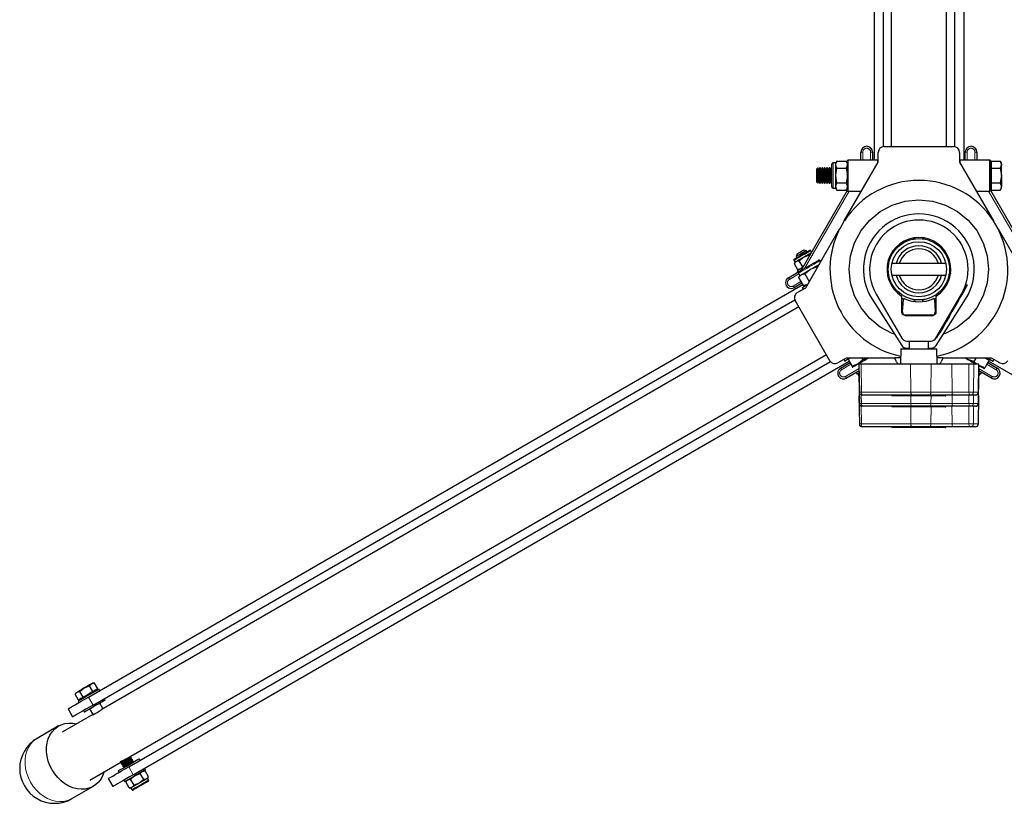
# Model space of a CAD drawing. Units: millimetres. Extents: x 647 to 5612, y 490 to 4206.
# Drawn here: x 1975 to 2484, y 3395 to 3801 of the extents above; entities that cross this region are included whole.
import ezdxf

# ---------------------------------------------------------------- set-up
doc = ezdxf.new("R2010")
doc.units = ezdxf.units.MM
doc.header["$LTSCALE"] = 15
doc.linetypes.add('PHANTOM', pattern=[12.7, 6.35, -1.27, 1.27, -1.27, 1.27, -1.27])

msp = doc.modelspace()

# ---------------------------------------------------------------- linework, layer by layer
at = {"color": 7, "linetype": 'Continuous', "lineweight": 25}
for p, q in [((2416.64, 4154.46), (2416.64, 3728.17)), ((2421.4, 4154.46), (2421.4, 3735.14)), ((2458.28, 4154.46), (2458.28, 3735.14)), ((2463.04, 4154.46), (2463.04, 3728.17)), ((2425.55, 4152.12), (2425.55, 3735.17)), ((2454.12, 3735.17), (2454.12, 4152.12)), ((2421.84, 3735.17), (2457.84, 3735.17)), ((2409.84, 3728.17), (2409.84, 3732.29)), ((2415.84, 3732.29), (2415.84, 3728.17)), ((2418.84, 3727.17), (2418.84, 3732.17)), ((2460.84, 3732.17), (2460.84, 3727.17)), ((2463.84, 3728.17), (2463.84, 3732.29)), ((2469.84, 3732.29), (2469.84, 3728.17)), ((2394.84, 3714.27), (2394.84, 3726.07)), ((2396.84, 3726.67), (2395.44, 3726.67)), ((2397.42, 3727.67), (2396.84, 3726.67)), ((2396.84, 3725.8), (2396.84, 3726.67)), ((2396.84, 3720.17), (2396.84, 3725.8)), ((2397.42, 3727.67), (2402.26, 3727.67)), ((2401.26, 3696.73), (2418.84, 3727.17)), ((2402.84, 3726.67), (2402.26, 3727.67)), ((2403.04, 3728.17), (2402.84, 3727.97)), ((2402.84, 3712.37), (2402.84, 3727.97)), ((2418.64, 3728.17), (2403.04, 3728.17)), ((2403.04, 3728.17), (2403.04, 3712.17)), ((2418.84, 3727.97), (2418.64, 3728.17)), ((2418.64, 3726.82), (2418.64, 3728.17)), ((2461.04, 3728.17), (2460.84, 3727.97)), ((2460.84, 3727.17), (2478.41, 3696.73)), ((2476.64, 3728.17), (2461.04, 3728.17)), ((2461.04, 3728.17), (2461.04, 3726.82)), ((2476.84, 3727.97), (2476.64, 3728.17)), ((2476.64, 3712.17), (2476.64, 3728.17)), ((2476.84, 3727.97), (2476.84, 3712.37)), ((2477.44, 3726.67), (2476.84, 3726.67)), ((2477.44, 3725.8), (2477.44, 3727.67)), ((2477.44, 3727.67), (2481.93, 3727.67)), ((2477.44, 3723.92), (2477.44, 3725.8)), ((2482.51, 3726.67), (2481.93, 3727.67)), ((2481.93, 3727.67), (2482.51, 3725.8)), ((2482.51, 3725.8), (2482.51, 3726.67)), ((2482.51, 3720.17), (2482.51, 3725.8)), ((2387.53, 3724.17), (2386.84, 3723.48)), ((2386.84, 3723.48), (2386.84, 3720.17)), ((2386.84, 3720.17), (2386.84, 3716.86)), ((2387.58, 3724.17), (2387.53, 3724.17)), ((2387.53, 3724.17), (2387.53, 3720.17)), ((2387.53, 3720.17), (2387.53, 3716.17)), ((2388.06, 3723.48), (2387.58, 3724.17)), ((2387.58, 3724.17), (2387.58, 3716.17)), ((2388.54, 3724.17), (2388.06, 3723.48)), ((2388.06, 3723.48), (2388.06, 3716.86)), ((2388.8, 3724.17), (2388.54, 3724.17)), ((2388.54, 3724.17), (2388.54, 3716.17)), ((2389.28, 3723.48), (2388.8, 3724.17)), ((2388.8, 3724.17), (2388.8, 3716.17)), ((2389.76, 3724.17), (2389.28, 3723.48)), ((2389.28, 3723.48), (2389.28, 3716.86)), ((2390.02, 3724.17), (2389.76, 3724.17)), ((2389.76, 3724.17), (2389.76, 3716.17)), ((2390.5, 3723.48), (2390.02, 3724.17)), ((2390.02, 3724.17), (2390.02, 3716.17)), ((2390.99, 3724.17), (2390.5, 3723.48)), ((2390.5, 3723.48), (2390.5, 3716.86)), ((2391.24, 3724.17), (2390.99, 3724.17)), ((2390.99, 3724.17), (2390.99, 3716.17)), ((2391.73, 3723.48), (2391.24, 3724.17)), ((2391.24, 3724.17), (2391.24, 3716.17)), ((2392.21, 3724.17), (2391.73, 3723.48)), ((2391.73, 3723.48), (2391.73, 3716.86)), ((2392.46, 3724.17), (2392.21, 3724.17)), ((2392.21, 3724.17), (2392.21, 3716.17)), ((2392.95, 3723.48), (2392.46, 3724.17)), ((2392.46, 3724.17), (2392.46, 3716.17)), ((2393.43, 3724.17), (2392.95, 3723.48)), ((2392.95, 3723.48), (2392.95, 3716.86)), ((2393.69, 3724.17), (2393.43, 3724.17)), ((2393.43, 3724.17), (2393.43, 3716.17)), ((2394.17, 3723.48), (2393.69, 3724.17)), ((2393.69, 3724.17), (2393.69, 3716.17)), ((2394.65, 3724.17), (2394.17, 3723.48)), ((2394.17, 3723.48), (2394.17, 3716.86)), ((2394.84, 3724.17), (2394.65, 3724.17)), ((2394.65, 3724.17), (2394.65, 3716.17)), ((2397.42, 3716.42), (2396.84, 3720.17)), ((2396.84, 3714.54), (2396.84, 3720.17)), ((2397.42, 3723.92), (2402.26, 3723.92)), ((2402.26, 3723.92), (2402.84, 3720.17)), ((2477.44, 3720.17), (2477.44, 3723.92)), ((2477.44, 3723.92), (2481.93, 3723.92)), ((2477.44, 3716.42), (2477.44, 3720.17)), ((2482.51, 3720.17), (2482.51, 3714.54)), ((2386.84, 3716.86), (2387.53, 3716.17)), ((2387.53, 3716.17), (2387.58, 3716.17)), ((2387.58, 3716.17), (2388.06, 3716.86)), ((2388.06, 3716.86), (2388.54, 3716.17)), ((2388.54, 3716.17), (2388.8, 3716.17)), ((2388.8, 3716.17), (2389.28, 3716.86)), ((2389.28, 3716.86), (2389.76, 3716.17)), ((2389.76, 3716.17), (2390.02, 3716.17)), ((2390.02, 3716.17), (2390.5, 3716.86)), ((2390.5, 3716.86), (2390.99, 3716.17)), ((2390.99, 3716.17), (2391.24, 3716.17)), ((2391.24, 3716.17), (2391.73, 3716.86)), ((2391.73, 3716.86), (2392.21, 3716.17)), ((2392.21, 3716.17), (2392.46, 3716.17)), ((2392.46, 3716.17), (2392.95, 3716.86)), ((2392.95, 3716.86), (2393.43, 3716.17)), ((2393.43, 3716.17), (2393.69, 3716.17)), ((2393.69, 3716.17), (2394.17, 3716.86)), ((2394.17, 3716.86), (2394.65, 3716.17)), ((2394.65, 3716.17), (2394.84, 3716.17)), ((2396.84, 3713.67), (2396.84, 3714.54)), ((2397.42, 3712.66), (2396.84, 3714.54)), ((2397.42, 3716.42), (2402.26, 3716.42)), ((2402.26, 3716.42), (2402.84, 3714.54)), ((2477.44, 3716.42), (2481.93, 3716.42)), ((2477.44, 3714.54), (2477.44, 3716.42)), ((2477.44, 3712.66), (2477.44, 3714.54)), ((2481.93, 3716.42), (2482.51, 3714.54)), ((2482.51, 3713.67), (2482.51, 3714.54)), ((2378.9, 3671.13), (2402.84, 3712.58)), ((2395.44, 3713.67), (2396.84, 3713.67)), ((2396.84, 3713.67), (2397.42, 3712.66)), ((2397.42, 3712.66), (2402.26, 3712.66)), ((2402.26, 3712.66), (2402.84, 3713.67)), ((2402.84, 3712.37), (2403.04, 3712.17)), ((2403.04, 3712.17), (2410.18, 3712.17)), ((2469.5, 3712.17), (2476.64, 3712.17)), ((2476.64, 3712.17), (2476.84, 3712.37)), ((2476.84, 3713.67), (2477.44, 3713.67)), ((2476.84, 3712.58), (2500.77, 3671.13)), ((2477.44, 3712.66), (2481.93, 3712.66)), ((2481.93, 3712.66), (2482.51, 3713.67)), ((2401.26, 3696.73), (2398.85, 3692.54)), ((2480.83, 3692.54), (2478.41, 3696.73)), ((2381.27, 3662.1), (2398.84, 3692.54)), ((2398.84, 3692.54), (2398.85, 3692.54)), ((2480.83, 3692.54), (2480.83, 3692.54)), ((2480.83, 3692.54), (2498.4, 3662.1)), ((2376.77, 3679.65), (2376.41, 3678.28)), ((2381.6, 3681.28), (2380.24, 3681.65)), ((2381.92, 3680.73), (2381.6, 3681.28)), ((2382.8, 3678.98), (2383.83, 3680.09)), ((2382.8, 3678.98), (2383.12, 3678.43)), ((2384.34, 3680.54), (2383.91, 3681.29)), ((2375.25, 3676.29), (2375.75, 3675.43)), ((2375.75, 3675.43), (2375.3, 3674.65)), ((2375.3, 3674.65), (2377.1, 3671.53)), ((2376.41, 3678.28), (2376.73, 3677.73)), ((2377.8, 3676.1), (2380.08, 3677.93)), ((2377.8, 3676.1), (2379.6, 3672.97)), ((2387.37, 3673.04), (2387.94, 3673.65)), ((2389.07, 3675.6), (2388.76, 3676.13)), ((2424.19, 3674.67), (2423.61, 3674.67)), ((2424.2, 3674.46), (2423.84, 3674.37)), ((2423.84, 3674.37), (2423.84, 3673.94)), ((2424.28, 3674.84), (2424.27, 3674.84)), ((2453.79, 3674.67), (2425.88, 3674.67)), ((2455.4, 3674.84), (2455.39, 3674.84)), ((2455.84, 3674.37), (2455.47, 3674.46)), ((2456.06, 3674.67), (2455.48, 3674.67)), ((2455.84, 3674.37), (2455.84, 3673.94)), ((2372.33, 3667.34), (2377.72, 3670.45)), ((2376.91, 3670.9), (2377.31, 3670.21)), ((2377.1, 3671.53), (2378, 3671.53)), ((2377.51, 3669.63), (2378.21, 3668.42)), ((2377.62, 3667.41), (2378.96, 3668.85)), ((2380.07, 3673.15), (2379.6, 3672.97)), ((2380.87, 3669.29), (2383.15, 3665.35)), ((2387.37, 3673.04), (2387.48, 3672.86)), ((2423.61, 3668.67), (2424.25, 3668.67)), ((2423.84, 3669.4), (2423.84, 3668.97)), ((2423.84, 3668.97), (2424.2, 3668.88)), ((2425.88, 3668.67), (2453.79, 3668.67)), ((2455.43, 3668.67), (2456.06, 3668.67)), ((2455.47, 3668.88), (2455.84, 3668.97)), ((2455.84, 3669.39), (2455.84, 3668.97)), ((2010.13, 3450.37), (2379.73, 3663.76)), ((2379.33, 3664.45), (2375.33, 3662.14)), ((2378.21, 3668.42), (2377.62, 3667.41)), ((2377.62, 3667.41), (2380.04, 3663.22)), ((2382.51, 3664.25), (2381.96, 3663.66)), ((2464.89, 3663.65), (2448.86, 3635.96)), ((2464.72, 3663.75), (2461.9, 3658.89)), ((2464.89, 3663.65), (2464.72, 3663.75)), ((2376.94, 3659.6), (2381.27, 3662.1)), ((2379.47, 3662.22), (2379.97, 3661.35)), ((2380.04, 3663.22), (2381.21, 3663.22)), ((2417.77, 3658.89), (2430.99, 3636.06)), ((2448.68, 3636.06), (2461.9, 3658.89)), ((2463.48, 3661.01), (2463.39, 3661.06)), ((2463.62, 3661.25), (2463.53, 3661.3)), ((2463.62, 3661.25), (2463.78, 3661.52)), ((2463.78, 3661.52), (2463.69, 3661.57)), ((2463.78, 3661.52), (2464.45, 3662.69)), ((2464.45, 3662.69), (2464.36, 3662.74)), ((2012.51, 3446.24), (2375.65, 3655.9)), ((2393.84, 3624.33), (2375.84, 3655.51)), ((2415.67, 3656.23), (2430.96, 3632.3)), ((2430.84, 3657.84), (2430.84, 3649.57)), ((2431.85, 3656.16), (2430.84, 3656.72)), ((2431.71, 3654.44), (2430.84, 3654.88)), ((2431.38, 3649.75), (2431.82, 3656.03)), ((2448.84, 3656.72), (2447.83, 3656.16)), ((2447.85, 3656.03), (2448.29, 3649.75)), ((2448.84, 3654.88), (2447.96, 3654.44)), ((2448.71, 3632.3), (2464, 3656.23)), ((2448.84, 3649.57), (2448.84, 3657.84)), ((2377.7, 3652.29), (2016.61, 3443.81)), ((2431.59, 3652.76), (2430.84, 3653.11)), ((2431.47, 3651.08), (2430.84, 3651.35)), ((2431.43, 3648.37), (2431.34, 3650.17)), ((2431.68, 3648.22), (2431.7, 3648.52)), ((2447.98, 3648.52), (2448, 3648.22)), ((2448.84, 3653.11), (2448.08, 3652.76)), ((2448.84, 3651.35), (2448.2, 3651.08)), ((2448.34, 3650.17), (2448.24, 3648.37)), ((2446.3, 3647.61), (2433.38, 3647.61)), ((2450.36, 3638.56), (2450.45, 3638.51)), ((2433.29, 3634.58), (2433.29, 3634.57)), ((2433.59, 3634.57), (2446.09, 3634.57)), ((2434.84, 3634.57), (2434.84, 3630.57)), ((2444.84, 3630.57), (2444.84, 3634.57)), ((2446.39, 3634.57), (2446.39, 3634.58)), ((2448.86, 3635.96), (2448.68, 3636.06)), ((2449.45, 3636.79), (2449.36, 3636.84)), ((2449.45, 3636.79), (2449.56, 3636.98)), ((2449.56, 3636.98), (2449.48, 3637.03)), ((2449.99, 3637.73), (2449.91, 3637.78)), ((2430.48, 3630.57), (2430.34, 3622.57)), ((2430.48, 3630.57), (2436.03, 3630.57)), ((2433.29, 3630.92), (2433.29, 3630.91)), ((2433.49, 3630.91), (2434.84, 3630.91)), ((2436.03, 3630.57), (2449.2, 3630.57)), ((2444.84, 3630.91), (2446.19, 3630.91)), ((2446.39, 3630.91), (2446.39, 3630.92)), ((2449.34, 3622.57), (2449.2, 3630.57)), ((2030.87, 3419.06), (2391.99, 3627.55)), ((2030.95, 3414.3), (2394.09, 3623.96)), ((2033.33, 3410.18), (2403.81, 3624.08)), ((2402.27, 3625.73), (2397.94, 3623.23)), ((2399.33, 3620.57), (2404.21, 3623.38)), ((2400.97, 3624.98), (2401.47, 3624.12)), ((2427.34, 3625.73), (2402.27, 3625.73)), ((2403.21, 3625.12), (2405.25, 3621.57)), ((2410.88, 3624.82), (2408.36, 3622.69)), ((2410.35, 3625.73), (2410.88, 3624.82)), ((2413.5, 3625.73), (2410.88, 3624.82)), ((2430.39, 3625.82), (2427.34, 3625.82)), ((2427.34, 3625.73), (2427.34, 3625.82)), ((2427.4, 3625.73), (2427.34, 3625.73)), ((2428.26, 3623.76), (2427.4, 3625.73)), ((2452.34, 3625.82), (2449.28, 3625.82)), ((2452.27, 3625.73), (2451.41, 3623.76)), ((2452.34, 3625.73), (2452.27, 3625.73)), ((2452.34, 3625.73), (2452.34, 3625.82)), ((2477.4, 3625.73), (2452.34, 3625.73)), ((2468.29, 3623.95), (2465.19, 3625.08)), ((2469.32, 3625.73), (2468.29, 3623.95)), ((2469.9, 3622.57), (2468.29, 3623.95)), ((2476.17, 3624.6), (2473.92, 3620.7)), ((2474.2, 3625.73), (2476.17, 3624.6)), ((2475.47, 3623.38), (2480.34, 3620.57)), ((2846.34, 3410.18), (2475.87, 3624.08)), ((2476.17, 3624.6), (2476.47, 3625.12)), ((2481.73, 3623.23), (2477.4, 3625.73)), ((2478.2, 3624.12), (2478.7, 3624.98)), ((2408.86, 3619.14), (2402.33, 3615.37)), ((2407.31, 3618.25), (2407.71, 3617.56)), ((2408.8, 3618.18), (2408.35, 3617.41)), ((2408.35, 3617.41), (2408.88, 3617.98)), ((2408.8, 3622.57), (2409.05, 3608.04)), ((2409.99, 3622.57), (2408.8, 3622.57)), ((2435.57, 3622.57), (2409.99, 3622.57)), ((2446.24, 3622.57), (2435.57, 3622.57)), ((2456.91, 3622.57), (2446.24, 3622.57)), ((2465.62, 3622.57), (2456.91, 3622.57)), ((2468.26, 3622.57), (2465.62, 3622.57)), ((2470.7, 3622.57), (2468.26, 3622.57)), ((2470.62, 3608.04), (2470.87, 3622.57)), ((2470.87, 3622.57), (2470.7, 3622.57)), ((2470.79, 3618), (2471.32, 3617.41)), ((2477.34, 3615.37), (2470.81, 3619.14)), ((2473.92, 3620.7), (2470.82, 3621.83)), ((2471.32, 3617.41), (2470.88, 3618.18)), ((2471.96, 3617.56), (2472.36, 3618.25)), ((2408.8, 3616.62), (2408.35, 3617.41)), ((2408.8, 3616.81), (2409.05, 3602.28)), ((2408.9, 3616.81), (2408.8, 3616.81)), ((2470.62, 3602.28), (2470.87, 3616.81)), ((2470.87, 3616.81), (2470.77, 3616.81)), ((2470.87, 3616.62), (2471.32, 3617.41)), ((2408.8, 3606.17), (2409.05, 3591.64)), ((2408.98, 3606.17), (2408.8, 3606.17)), ((2410.7, 3606.57), (2410.55, 3606.57)), ((2436.28, 3606.57), (2410.7, 3606.57)), ((2425.92, 3606.57), (2425.92, 3606.27)), ((2426.06, 3606.27), (2425.92, 3606.27)), ((2426.63, 3606.27), (2426.06, 3606.27)), ((2452.79, 3606.27), (2426.63, 3606.27)), ((2445.17, 3606.57), (2436.28, 3606.57)), ((2457.62, 3606.57), (2445.17, 3606.57)), ((2453.39, 3606.27), (2452.79, 3606.27)), ((2453.39, 3606.27), (2453.75, 3606.27)), ((2453.75, 3606.27), (2453.75, 3606.57)), ((2466.34, 3606.57), (2457.62, 3606.57)), ((2466.66, 3606.57), (2466.34, 3606.57)), ((2469.1, 3606.57), (2466.66, 3606.57)), ((2469.12, 3606.57), (2469.1, 3606.57)), ((2470.62, 3591.64), (2470.87, 3606.17)), ((2470.7, 3606.17), (2470.69, 3606.17)), ((2470.87, 3606.17), (2470.7, 3606.17)), ((2410.7, 3600.81), (2410.55, 3600.81)), ((2436.28, 3600.81), (2410.7, 3600.81)), ((2425.92, 3600.81), (2425.92, 3600.51)), ((2426.06, 3600.51), (2425.92, 3600.51)), ((2426.63, 3600.51), (2426.06, 3600.51)), ((2452.79, 3600.51), (2426.63, 3600.51)), ((2445.17, 3600.81), (2436.28, 3600.81)), ((2457.62, 3600.81), (2445.17, 3600.81)), ((2453.39, 3600.51), (2452.79, 3600.51)), ((2453.39, 3600.51), (2453.75, 3600.51)), ((2453.75, 3600.51), (2453.75, 3600.81)), ((2466.34, 3600.81), (2457.62, 3600.81)), ((2466.66, 3600.81), (2466.34, 3600.81)), ((2469.1, 3600.81), (2466.66, 3600.81)), ((2469.12, 3600.81), (2469.1, 3600.81)), ((2410.7, 3590.17), (2410.55, 3590.17)), ((2436.28, 3590.17), (2410.7, 3590.17)), ((2425.92, 3590.17), (2425.92, 3589.87)), ((2426.06, 3589.87), (2425.92, 3589.87)), ((2426.63, 3589.87), (2426.06, 3589.87)), ((2452.79, 3589.87), (2426.63, 3589.87)), ((2445.17, 3590.17), (2436.28, 3590.17)), ((2457.62, 3590.17), (2445.17, 3590.17)), ((2453.39, 3589.87), (2452.79, 3589.87)), ((2453.39, 3589.87), (2453.75, 3589.87)), ((2453.75, 3589.87), (2453.75, 3590.17)), ((2466.34, 3590.17), (2457.62, 3590.17)), ((2466.66, 3590.17), (2466.34, 3590.17)), ((2469.1, 3590.17), (2466.66, 3590.17)), ((2469.12, 3590.17), (2469.1, 3590.17)), ((2005.7, 3453.27), (2007.97, 3455.1)), ((2012.41, 3453.18), (2010.7, 3456.15)), ((2013.2, 3457.6), (2012.3, 3457.6)), ((2014.91, 3454.63), (2013.2, 3457.6)), ((2014.91, 3454.63), (2013.66, 3453.91)), ((2003.2, 3451.82), (2004.22, 3452.93)), ((2003.64, 3452.6), (2003.2, 3451.82)), ((2004.91, 3448.85), (2003.2, 3451.82)), ((2006.16, 3449.58), (2004.91, 3448.85)), ((2007.41, 3450.3), (2005.7, 3453.27)), ((2007.41, 3450.3), (2006.16, 3449.58)), ((2009.91, 3451.74), (2007.41, 3450.3)), ((2012.41, 3453.18), (2009.91, 3451.74)), ((2013.66, 3453.91), (2012.41, 3453.18)), ((2014.49, 3453.81), (2014.24, 3454.24)), ((2015.97, 3453.74), (2015.57, 3454.43)), ((2018.75, 3448.93), (2018.35, 3449.62)), ((2004.75, 3448.18), (2005.15, 3447.49)), ((2005.58, 3449.24), (2005.83, 3448.81)), ((2017.62, 3444.39), (2015.94, 3447.3)), ((2012.42, 3441.39), (1996.5, 3432.2)), ((1999.56, 3444.27), (2001.94, 3440.14)), ((2007.53, 3443.37), (2007.93, 3442.68)), ((2010.74, 3444.3), (2012.52, 3441.22)), ((1994.64, 3435.42), (1983.53, 3429.01)), ((2031.95, 3419.56), (2031.77, 3419.58)), ((2031.78, 3418.76), (2032.07, 3419.37)), ((2032.07, 3419.37), (2031.95, 3419.56)), ((2010.79, 3407.46), (2026.83, 3416.73)), ((2027.04, 3417.18), (2026.76, 3416.56)), ((2026.76, 3416.56), (2026.87, 3416.37)), ((2026.87, 3416.37), (2027.54, 3416.31)), ((2027.54, 3416.31), (2027.26, 3415.7)), ((2027.26, 3415.7), (2027.37, 3415.5)), ((2027.37, 3415.5), (2028.04, 3415.44)), ((2028.04, 3415.44), (2027.76, 3414.83)), ((2027.76, 3414.83), (2027.87, 3414.64)), ((2027.87, 3414.64), (2028.54, 3414.58)), ((2028.54, 3414.58), (2028.26, 3413.97)), ((2028.26, 3413.97), (2028.37, 3413.77)), ((2028.37, 3413.77), (2028.42, 3413.77)), ((2032.45, 3418.7), (2031.78, 3418.76)), ((2032.28, 3417.89), (2032.57, 3418.5)), ((2032.95, 3417.83), (2032.28, 3417.89)), ((2032.57, 3418.5), (2032.45, 3418.7)), ((2032.78, 3417.02), (2033.07, 3417.64)), ((2033.45, 3416.97), (2032.78, 3417.02)), ((2033.07, 3417.64), (2032.95, 3417.83)), ((2033.57, 3416.77), (2033.45, 3416.97)), ((2033.54, 3416.73), (2033.57, 3416.77)), ((2036.79, 3417.68), (2036.39, 3418.37)), ((2025.57, 3412.12), (2025.97, 3411.43)), ((2036.89, 3410.8), (2037.91, 3411.9)), ((2038.69, 3407.67), (2036.89, 3410.8)), ((2039.39, 3412.24), (2038.49, 3412.24)), ((2039.57, 3412.86), (2039.17, 3413.56)), ((2041.19, 3409.12), (2039.39, 3412.24)), ((2041.19, 3409.12), (2040.16, 3408.01)), ((2040.74, 3408.34), (2041.19, 3409.12)), ((2001.53, 3397.83), (2012.64, 3404.24)), ((2020.38, 3408.2), (2022.76, 3404.08)), ((2028.35, 3407.31), (2028.75, 3406.61)), ((2029.39, 3406.47), (2030.41, 3407.57)), ((2029.83, 3407.24), (2029.39, 3406.47)), ((2031.19, 3403.34), (2029.39, 3406.47)), ((2033.69, 3404.79), (2031.89, 3407.91)), ((2033.69, 3404.79), (2032.66, 3403.68)), ((2041.24, 3407.48), (2040.74, 3408.34)), ((2031.19, 3403.34), (2032.08, 3403.34)), ((2032.08, 3403.34), (2032.58, 3402.48))]:
    msp.add_line(p, q, dxfattribs=at)
at = {"color": 36, "linetype": 'PHANTOM', "lineweight": 18}
for p, q in [((2410.84, 3732.29), (2409.84, 3732.29)), ((2410.84, 3732.29), (2410.84, 3728.17)), ((2414.84, 3728.17), (2414.84, 3732.29)), ((2414.84, 3732.29), (2415.84, 3732.29)), ((2463.84, 3732.29), (2464.84, 3732.29)), ((2464.84, 3732.29), (2464.84, 3728.17)), ((2469.84, 3732.29), (2468.84, 3732.29)), ((2468.84, 3728.17), (2468.84, 3732.29)), ((2395.44, 3726.67), (2395.44, 3713.67)), ((2403.75, 3712.17), (2380.64, 3672.13)), ((2499.04, 3672.13), (2475.92, 3712.17)), ((2377.71, 3669.28), (2372.83, 3666.47)), ((2374.83, 3663.01), (2378.83, 3665.32)), ((2463.09, 3660.34), (2463, 3660.39)), ((2463.37, 3660.82), (2463.28, 3660.87)), ((2432.05, 3648.11), (2447.62, 3648.11)), ((2450.56, 3638.7), (2450.47, 3638.75)), ((2450.83, 3639.18), (2450.75, 3639.23)), ((2404.71, 3622.52), (2399.83, 3619.71)), ((2401.83, 3616.24), (2408.64, 3620.17)), ((2408.64, 3620.17), (2408.84, 3620.17)), ((2410.09, 3608.04), (2409.99, 3622.57)), ((2435.67, 3608.04), (2435.57, 3622.57)), ((2446.09, 3608.04), (2446.24, 3622.57)), ((2457.01, 3608.04), (2456.91, 3622.57)), ((2465.73, 3608.04), (2465.62, 3622.57)), ((2468.03, 3608.04), (2468.26, 3622.57)), ((2470.47, 3608.04), (2470.7, 3622.57)), ((2470.83, 3620.17), (2471.04, 3620.17)), ((2471.04, 3620.17), (2477.84, 3616.24)), ((2479.84, 3619.71), (2474.97, 3622.52)), ((2409.05, 3608.04), (2410.09, 3608.04)), ((2410.09, 3608.04), (2435.67, 3608.04)), ((2435.67, 3608.04), (2446.09, 3608.04)), ((2446.09, 3608.04), (2457.01, 3608.04)), ((2457.01, 3608.04), (2465.73, 3608.04)), ((2465.73, 3608.04), (2468.03, 3608.04)), ((2468.03, 3608.04), (2470.47, 3608.04)), ((2470.47, 3608.04), (2470.62, 3608.04)), ((2470.47, 3602.28), (2470.56, 3607.63)), ((2409.05, 3602.28), (2410.09, 3602.28)), ((2410.09, 3602.28), (2410.06, 3606.65)), ((2410.09, 3602.28), (2435.67, 3602.28)), ((2426.06, 3606.27), (2426.06, 3606.57)), ((2426.63, 3606.27), (2426.63, 3606.57)), ((2435.67, 3602.28), (2435.64, 3606.27)), ((2435.67, 3602.28), (2446.09, 3602.28)), ((2446.09, 3602.28), (2446.13, 3606.27)), ((2446.09, 3602.28), (2457.01, 3602.28)), ((2452.79, 3606.27), (2452.79, 3606.57)), ((2453.39, 3606.27), (2453.39, 3606.57)), ((2457.01, 3602.28), (2456.98, 3606.57)), ((2457.01, 3602.28), (2465.73, 3602.28)), ((2465.73, 3602.28), (2465.7, 3606.57)), ((2465.73, 3602.28), (2468.03, 3602.28)), ((2468.03, 3602.28), (2468.1, 3606.57)), ((2468.03, 3602.28), (2470.47, 3602.28)), ((2470.47, 3591.64), (2470.7, 3606.17)), ((2470.47, 3602.28), (2470.62, 3602.28)), ((2410.09, 3591.64), (2410.02, 3600.91)), ((2426.06, 3600.51), (2426.06, 3600.81)), ((2426.63, 3600.51), (2426.63, 3600.81)), ((2435.67, 3591.64), (2435.61, 3600.51)), ((2446.09, 3591.64), (2446.18, 3600.51)), ((2452.79, 3600.51), (2452.79, 3600.81)), ((2453.39, 3600.51), (2453.39, 3600.81)), ((2457.01, 3591.64), (2456.95, 3600.81)), ((2465.73, 3591.64), (2465.66, 3600.81)), ((2468.03, 3591.64), (2468.18, 3600.81)), ((2409.05, 3591.64), (2410.09, 3591.64)), ((2410.09, 3591.64), (2435.67, 3591.64)), ((2426.06, 3589.87), (2426.06, 3590.17)), ((2426.63, 3589.87), (2426.63, 3590.17)), ((2435.67, 3591.64), (2446.09, 3591.64)), ((2446.09, 3591.64), (2457.01, 3591.64)), ((2452.79, 3589.87), (2452.79, 3590.17)), ((2453.39, 3589.87), (2453.39, 3590.17)), ((2457.01, 3591.64), (2465.73, 3591.64)), ((2465.73, 3591.64), (2468.03, 3591.64)), ((2468.03, 3591.64), (2470.47, 3591.64)), ((2470.47, 3591.64), (2470.62, 3591.64)), ((2010.13, 3450.37), (2012.51, 3446.24)), ((2030.95, 3414.3), (2033.33, 3410.18))]:
    msp.add_line(p, q, dxfattribs=at)
at = {"color": 7, "linetype": 'Continuous', "lineweight": 25, "flags": 128}
for points in [[(2396.84, 3725.8), (2397.23, 3727.33), (2397.42, 3727.67)], [(2397.42, 3723.92), (2396.87, 3725.39), (2396.84, 3725.8)], [(2402.26, 3727.67), (2402.44, 3727.33), (2402.84, 3725.8)], [(2402.84, 3725.8), (2402.81, 3725.39), (2402.26, 3723.92)], [(2482.51, 3725.8), (2482.51, 3725.66), (2481.93, 3723.92)], [(2396.84, 3720.17), (2396.84, 3720.44), (2397.42, 3723.92)], [(2402.84, 3720.17), (2402.83, 3719.9), (2402.26, 3716.42)], [(2481.93, 3723.92), (2482.15, 3723.1), (2482.51, 3720.17)], [(2482.51, 3720.17), (2482.47, 3719.25), (2481.93, 3716.42)], [(2396.84, 3714.54), (2396.84, 3714.67), (2397.42, 3716.42)], [(2402.84, 3714.54), (2402.83, 3714.41), (2402.26, 3712.66)], [(2482.51, 3714.54), (2482.51, 3714.41), (2481.93, 3712.66)], [(2427.29, 3638.03), (2426.06, 3638.41), (2419.84, 3641.74), (2414.38, 3646.21), (2409.9, 3651.67), (2406.58, 3657.89), (2404.53, 3664.64), (2403.84, 3671.67), (2404.53, 3678.69), (2406.58, 3685.44), (2409.9, 3691.67), (2414.38, 3697.12), (2419.84, 3701.6), (2426.06, 3704.93), (2432.81, 3706.98), (2439.84, 3707.67), (2446.86, 3706.98), (2453.61, 3704.93), (2459.84, 3701.6), (2465.29, 3697.12), (2469.77, 3691.67), (2473.1, 3685.44), (2475.14, 3678.69), (2475.84, 3671.67), (2475.14, 3664.64), (2473.1, 3657.89), (2469.77, 3651.67), (2465.29, 3646.21), (2459.84, 3641.74), (2453.61, 3638.41), (2452.38, 3638.03)], [(2437.73, 3687.9), (2437.68, 3687.79), (2437.52, 3687.58), (2437.35, 3687.44), (2437.19, 3687.36), (2437.07, 3687.31), (2436.99, 3687.29), (2436.97, 3687.28), (2436.96, 3687.28), (2436.95, 3687.28), (2436.95, 3687.28), (2436.94, 3687.28), (2436.94, 3687.28), (2436.97, 3687.28), (2437.02, 3687.29)], [(2442.73, 3687.28), (2442.73, 3687.28), (2442.72, 3687.28), (2442.71, 3687.28), (2442.69, 3687.28), (2442.67, 3687.29), (2442.56, 3687.32), (2442.38, 3687.41), (2442.07, 3687.68), (2441.97, 3687.87)], [(2375.95, 3677.28), (2376.64, 3677.67), (2377.54, 3678.19), (2378.59, 3678.8), (2379.7, 3679.44), (2380.77, 3680.06), (2381.73, 3680.62), (2382.5, 3681.06), (2383.01, 3681.35), (2383.22, 3681.47), (2383.22, 3681.48)], [(2378.9, 3679.72), (2378.02, 3679.21), (2377.26, 3678.77), (2376.71, 3678.45), (2376.43, 3678.29), (2376.41, 3678.28)], [(2376.77, 3679.65), (2376.88, 3679.71), (2377.23, 3679.91), (2377.78, 3680.23), (2378.44, 3680.61)], [(2378.44, 3680.61), (2379.11, 3680.99), (2379.68, 3681.32), (2380.08, 3681.55), (2380.24, 3681.64), (2380.24, 3681.65)], [(2381.6, 3681.28), (2381.54, 3681.25), (2381.2, 3681.05), (2380.6, 3680.7), (2379.8, 3680.24), (2378.9, 3679.72)], [(2380.08, 3677.93), (2380.64, 3678.25), (2381.2, 3678.57), (2381.73, 3678.88), (2382.24, 3679.18), (2382.71, 3679.45), (2383.14, 3679.69), (2383.51, 3679.91), (2383.83, 3680.09)], [(2380.08, 3677.93), (2380.25, 3678.03), (2382.8, 3678.98)], [(2383.83, 3680.09), (2384.08, 3680.24), (2384.2, 3680.31)], [(2383.83, 3680.09), (2383.92, 3680.14), (2384.13, 3680.19)], [(2375.3, 3674.65), (2375.46, 3674.91), (2376.33, 3675.76)], [(2375.43, 3676.98), (2375.54, 3677.04), (2375.95, 3677.28)], [(2375.75, 3675.43), (2375.78, 3675.45), (2375.89, 3675.51), (2376.08, 3675.62), (2376.33, 3675.76)], [(2376.33, 3675.76), (2376.64, 3675.94), (2377.01, 3676.16), (2377.44, 3676.4), (2377.91, 3676.68), (2378.42, 3676.97), (2378.96, 3677.28), (2379.51, 3677.6), (2380.08, 3677.93)], [(2376.33, 3675.76), (2376.61, 3675.9), (2377.8, 3676.1)], [(2382.83, 3673.4), (2384.1, 3674.13), (2385.3, 3674.82), (2386.33, 3675.42), (2387.15, 3675.89), (2387.69, 3676.2), (2387.93, 3676.34), (2387.94, 3676.35)], [(2383.83, 3671.67), (2384.57, 3672.09), (2385.29, 3672.51), (2385.99, 3672.91), (2386.65, 3673.29), (2387.26, 3673.65), (2387.81, 3673.97), (2388.27, 3674.23)], [(2424.21, 3674.49), (2424.23, 3674.56), (2424.23, 3674.56), (2424.23, 3674.55), (2424.22, 3674.55), (2424.22, 3674.53), (2424.21, 3674.5), (2424.17, 3674.36), (2424.09, 3674.2), (2423.89, 3673.96), (2423.61, 3673.77)], [(2456.11, 3673.76), (2456.03, 3673.79), (2455.8, 3673.94), (2455.65, 3674.11), (2455.55, 3674.26), (2455.49, 3674.4), (2455.46, 3674.49), (2455.45, 3674.53), (2455.45, 3674.54), (2455.45, 3674.54), (2455.45, 3674.55), (2455.45, 3674.55), (2455.45, 3674.56), (2455.45, 3674.55), (2455.47, 3674.45), (2455.53, 3674.04), (2455.61, 3673.49), (2455.67, 3672.83), (2455.68, 3672.62), (2455.68, 3672.62)], [(2379.7, 3672.52), (2378.74, 3671.96), (2377.87, 3671.46), (2377.26, 3671.11), (2376.95, 3670.93), (2376.91, 3670.9)], [(2378.58, 3671.86), (2377.4, 3671.54), (2377.1, 3671.53)], [(2377.72, 3670.45), (2377.73, 3670.45), (2377.97, 3670.59), (2378.52, 3670.91), (2379.34, 3671.38), (2380.37, 3671.98), (2381.56, 3672.67), (2382.83, 3673.4)], [(2378.21, 3668.42), (2378.25, 3668.44), (2378.4, 3668.53), (2378.63, 3668.66), (2378.96, 3668.85)], [(2379.6, 3672.97), (2378.84, 3672.04), (2378.58, 3671.86)], [(2378.96, 3668.85), (2379.37, 3669.09), (2379.85, 3669.37), (2380.41, 3669.69), (2381.02, 3670.04), (2381.68, 3670.42), (2382.38, 3670.83), (2383.1, 3671.24), (2383.83, 3671.67)], [(2378.96, 3668.85), (2379.08, 3668.92), (2380.87, 3669.29)], [(2380.87, 3669.29), (2381.38, 3669.79), (2383.83, 3671.67)], [(2383.83, 3671.67), (2384.55, 3672.05), (2387.37, 3673.04)], [(2423.64, 3669.55), (2423.65, 3669.55), (2423.87, 3669.4), (2424.03, 3669.23), (2424.12, 3669.07), (2424.18, 3668.94), (2424.21, 3668.85), (2424.22, 3668.81), (2424.22, 3668.8), (2424.22, 3668.79), (2424.22, 3668.79), (2424.23, 3668.78), (2424.23, 3668.78), (2424.23, 3668.78)], [(2455.46, 3668.85), (2455.45, 3668.77), (2455.45, 3668.78), (2455.45, 3668.78), (2455.45, 3668.79), (2455.45, 3668.8), (2455.46, 3668.83), (2455.5, 3668.97), (2455.58, 3669.13), (2455.78, 3669.38), (2456.08, 3669.57), (2456.45, 3669.67), (2456.5, 3669.66)], [(2379.47, 3662.22), (2379.63, 3662.31), (2380.11, 3662.59), (2380.88, 3663.03), (2381.91, 3663.63), (2382.27, 3663.84)], [(2381.96, 3663.66), (2381.84, 3663.59), (2380.04, 3663.22)], [(2463.09, 3660.34), (2461.56, 3657.7), (2460.03, 3655.06), (2458.5, 3652.41), (2456.96, 3649.76), (2455.43, 3647.11), (2453.89, 3644.46), (2452.36, 3641.81), (2450.83, 3639.18)], [(2463.37, 3660.82), (2463.36, 3660.8), (2463.34, 3660.76), (2463.31, 3660.72), (2463.27, 3660.66), (2463.23, 3660.59), (2463.19, 3660.51), (2463.14, 3660.43), (2463.09, 3660.34)], [(2463.48, 3661.01), (2463.47, 3661), (2463.45, 3660.96), (2463.42, 3660.9), (2463.37, 3660.82)], [(2437.02, 3656.05), (2436.94, 3656.06), (2436.94, 3656.06), (2436.95, 3656.06), (2436.96, 3656.06), (2436.97, 3656.05), (2437, 3656.05), (2437.14, 3656), (2437.3, 3655.92), (2437.55, 3655.72), (2437.74, 3655.42), (2437.83, 3655.06), (2437.83, 3655)], [(2441.86, 3655), (2441.85, 3655.17), (2441.96, 3655.48), (2442.11, 3655.7), (2442.27, 3655.86), (2442.43, 3655.96), (2442.56, 3656.01), (2442.66, 3656.04), (2442.69, 3656.05), (2442.71, 3656.05), (2442.71, 3656.06), (2442.72, 3656.06), (2442.72, 3656.06), (2442.72, 3656.06), (2442.72, 3656.06), (2442.62, 3656.04), (2442.21, 3655.97), (2441.66, 3655.9), (2441, 3655.84), (2440.79, 3655.83)], [(2449.99, 3637.73), (2450.15, 3638), (2450.29, 3638.25), (2450.4, 3638.43)], [(2450.56, 3638.7), (2450.51, 3638.62), (2450.47, 3638.56), (2450.45, 3638.52), (2450.45, 3638.51)], [(2450.83, 3639.18), (2450.78, 3639.09), (2450.73, 3639.01), (2450.69, 3638.93), (2450.65, 3638.86), (2450.62, 3638.8), (2450.59, 3638.76), (2450.57, 3638.72), (2450.56, 3638.7)], [(2404.27, 3625.73), (2403.91, 3625.52), (2402.88, 3624.93), (2402.11, 3624.48), (2401.63, 3624.21), (2401.47, 3624.12)], [(2408.36, 3622.69), (2408.16, 3622.58), (2405.25, 3621.57)], [(2405.54, 3621.07), (2405.59, 3621.09), (2405.73, 3621.18), (2405.97, 3621.31), (2406.3, 3621.5), (2406.71, 3621.74), (2407.19, 3622.02), (2407.74, 3622.34), (2408.36, 3622.69)], [(2408.36, 3622.69), (2409.02, 3623.07), (2409.71, 3623.48), (2410.44, 3623.89), (2411.17, 3624.32), (2411.91, 3624.74), (2412.63, 3625.16), (2413.33, 3625.56), (2413.62, 3625.73)], [(2464.05, 3625.73), (2464.57, 3625.43), (2465.19, 3625.08)], [(2465.19, 3625.08), (2464.99, 3625.19), (2464.37, 3625.73)], [(2465.19, 3625.08), (2465.85, 3624.69), (2466.54, 3624.29), (2467.27, 3623.88), (2468, 3623.45), (2468.74, 3623.03), (2469.46, 3622.61), (2469.53, 3622.57)], [(2475.4, 3625.73), (2475.76, 3625.52), (2476.79, 3624.93), (2477.56, 3624.48), (2478.04, 3624.21), (2478.2, 3624.12)], [(2405.25, 3621.57), (2405.52, 3621.1), (2405.54, 3621.07)], [(2407.71, 3617.56), (2407.75, 3617.58), (2408.06, 3617.76), (2408.67, 3618.11), (2408.87, 3618.23)], [(2408.64, 3620.17), (2408.68, 3619.99), (2408.73, 3619.83), (2408.77, 3619.67), (2408.81, 3619.53), (2408.84, 3619.4), (2408.85, 3619.35)], [(2470.8, 3618.23), (2471.34, 3617.92), (2471.8, 3617.65), (2471.96, 3617.56)], [(2473.63, 3620.2), (2473.58, 3620.23), (2473.44, 3620.31), (2473.2, 3620.45), (2472.88, 3620.64), (2472.47, 3620.87), (2471.98, 3621.15), (2471.43, 3621.47), (2470.82, 3621.83)], [(2471.04, 3620.17), (2470.99, 3619.99), (2470.95, 3619.83), (2470.9, 3619.67), (2470.86, 3619.53), (2470.83, 3619.4), (2470.82, 3619.35)], [(2473.63, 3620.2), (2473.65, 3620.23), (2473.92, 3620.7)], [(2007.97, 3455.1), (2007.41, 3454.77), (2006.85, 3454.45), (2006.32, 3454.14), (2005.81, 3453.85), (2005.34, 3453.58), (2004.91, 3453.33), (2004.54, 3453.11), (2004.22, 3452.93)], [(2011.72, 3457.26), (2011.41, 3457.08), (2011.04, 3456.86), (2010.61, 3456.62), (2010.14, 3456.35), (2009.63, 3456.05), (2009.1, 3455.74), (2008.54, 3455.42), (2007.97, 3455.1)], [(2007.97, 3455.1), (2008.15, 3455.2), (2010.7, 3456.15)], [(2010.7, 3456.15), (2011.44, 3457.07), (2011.72, 3457.26)], [(2011.72, 3457.26), (2012.86, 3457.59), (2013.2, 3457.6)], [(2012.3, 3457.6), (2012.27, 3457.58), (2012.16, 3457.51), (2011.97, 3457.41), (2011.72, 3457.26)], [(1999.56, 3444.27), (1999.66, 3444.32), (2000.09, 3444.57), (2000.83, 3445), (2001.86, 3445.59), (2003.17, 3446.35), (2004.69, 3447.23), (2006.4, 3448.21), (2008.23, 3449.27), (2010.13, 3450.37)], [(2003.64, 3452.6), (2003.68, 3452.62), (2003.79, 3452.68), (2003.97, 3452.79), (2004.22, 3452.93)], [(2004.22, 3452.93), (2004.31, 3452.98), (2005.7, 3453.27)], [(2015.57, 3454.43), (2015.42, 3454.34), (2014.95, 3454.08), (2014.21, 3453.65), (2013.24, 3453.08), (2012.08, 3452.42), (2010.81, 3451.68), (2009.51, 3450.93), (2008.24, 3450.2), (2007.09, 3449.53), (2006.11, 3448.97), (2005.37, 3448.54), (2004.91, 3448.27), (2004.75, 3448.18), (2004.75, 3448.18)], [(2012.51, 3446.24), (2010.61, 3445.15), (2008.78, 3444.09), (2007.07, 3443.1), (2005.55, 3442.22), (2004.24, 3441.47), (2003.21, 3440.87), (2002.47, 3440.45), (2002.04, 3440.2), (2001.94, 3440.14)], [(2007.93, 3442.68), (2008.09, 3442.77), (2008.55, 3443.03), (2009.29, 3443.46), (2010.27, 3444.03), (2011.42, 3444.69), (2012.69, 3445.42), (2013.99, 3446.18), (2015.26, 3446.91), (2016.42, 3447.58), (2017.39, 3448.14), (2018.13, 3448.57), (2018.6, 3448.83), (2018.75, 3448.93), (2018.75, 3448.93)], [(1991.3, 3412.71), (1990.17, 3414.95), (1989.3, 3417.28), (1988.71, 3419.66), (1988.41, 3422.05), (1988.4, 3424.39), (1988.7, 3426.65), (1989.28, 3428.77), (1990.14, 3430.72), (1991.27, 3432.46), (1992.64, 3433.95), (1994.22, 3435.16), (1995.98, 3436.08), (1997.9, 3436.68), (1999.92, 3436.95), (2002.02, 3436.89), (2004.01, 3436.54)], [(2026.76, 3416.56), (2026.91, 3416.65), (2027.37, 3416.91), (2028.06, 3417.31), (2028.9, 3417.8), (2029.81, 3418.32), (2030.66, 3418.81), (2031.35, 3419.21), (2031.8, 3419.47), (2031.95, 3419.56), (2031.95, 3419.56)], [(2026.87, 3416.37), (2027.03, 3416.46), (2027.48, 3416.72), (2028.17, 3417.12), (2029.02, 3417.61), (2029.92, 3418.13), (2030.77, 3418.62), (2031.46, 3419.02), (2031.91, 3419.28), (2032.07, 3419.37)], [(2027.09, 3417.24), (2027.74, 3417.58), (2028.57, 3417.95), (2029.48, 3418.36), (2030.37, 3418.79), (2030.87, 3419.06)], [(2020.38, 3408.2), (2020.48, 3408.26), (2020.91, 3408.51), (2021.65, 3408.93), (2022.68, 3409.53), (2023.99, 3410.28), (2025.51, 3411.17), (2027.22, 3412.15), (2029.05, 3413.21), (2030.95, 3414.3)], [(2036.39, 3418.37), (2036.24, 3418.28), (2035.77, 3418.01), (2035.03, 3417.59), (2034.06, 3417.02), (2032.9, 3416.36), (2031.63, 3415.62), (2030.33, 3414.87), (2029.06, 3414.14), (2027.91, 3413.47), (2026.93, 3412.91), (2026.19, 3412.48), (2025.73, 3412.21), (2025.57, 3412.12), (2025.57, 3412.12)], [(2026.89, 3416.86), (2026.75, 3416.81), (2026.6, 3416.84), (2026.76, 3417.03), (2027.09, 3417.24)], [(2027.04, 3417.18), (2027.12, 3417.22), (2027.48, 3417.43), (2027.7, 3417.56)], [(2027.26, 3415.7), (2027.41, 3415.79), (2027.87, 3416.05), (2028.56, 3416.45), (2029.4, 3416.94), (2030.31, 3417.46), (2031.16, 3417.95), (2031.85, 3418.35), (2032.3, 3418.61), (2032.45, 3418.7)], [(2027.37, 3415.5), (2027.53, 3415.59), (2027.98, 3415.85), (2028.67, 3416.25), (2029.52, 3416.74), (2030.42, 3417.26), (2031.27, 3417.75), (2031.96, 3418.15), (2032.41, 3418.41), (2032.57, 3418.5)], [(2027.54, 3416.31), (2027.62, 3416.35), (2027.98, 3416.56), (2028.6, 3416.92), (2029.39, 3417.37), (2030.21, 3417.85), (2030.95, 3418.28), (2031.5, 3418.59), (2031.76, 3418.75), (2031.78, 3418.76)], [(2027.76, 3414.83), (2027.91, 3414.92), (2028.37, 3415.18), (2029.06, 3415.58), (2029.9, 3416.07), (2030.81, 3416.59), (2031.66, 3417.08), (2032.35, 3417.48), (2032.8, 3417.74), (2032.95, 3417.83)], [(2027.87, 3414.64), (2028.03, 3414.73), (2028.48, 3414.99), (2029.17, 3415.39), (2030.02, 3415.88), (2030.92, 3416.4), (2031.77, 3416.89), (2032.46, 3417.29), (2032.91, 3417.55), (2033.07, 3417.64), (2033.07, 3417.64)], [(2028.04, 3415.44), (2028.12, 3415.49), (2028.48, 3415.7), (2029.1, 3416.06), (2029.89, 3416.51), (2030.71, 3416.98), (2031.45, 3417.41), (2032, 3417.73), (2032.26, 3417.88), (2032.28, 3417.89)], [(2028.26, 3413.97), (2028.41, 3414.06), (2028.87, 3414.32), (2029.56, 3414.72), (2030.4, 3415.2), (2031.31, 3415.73), (2032.16, 3416.22), (2032.85, 3416.61), (2033.3, 3416.87), (2033.45, 3416.97), (2033.45, 3416.97)], [(2028.37, 3413.77), (2028.53, 3413.86), (2028.98, 3414.12), (2029.67, 3414.52), (2030.52, 3415.01), (2031.42, 3415.53), (2032.27, 3416.02), (2032.96, 3416.42), (2033.41, 3416.68), (2033.57, 3416.77), (2033.57, 3416.77)], [(2028.54, 3414.58), (2028.62, 3414.62), (2028.98, 3414.83), (2029.6, 3415.19), (2030.39, 3415.64), (2031.21, 3416.12), (2031.95, 3416.55), (2032.5, 3416.86), (2032.76, 3417.01), (2032.78, 3417.02)], [(2018.29, 3411.8), (2017.61, 3409.89), (2016.61, 3408.05), (2015.36, 3406.43), (2013.88, 3405.07), (2012.21, 3404), (2010.36, 3403.24), (2008.39, 3402.8), (2006.32, 3402.7), (2004.2, 3402.92), (2002.07, 3403.48), (1999.97, 3404.35), (1997.95, 3405.53), (1996.03, 3406.98), (1994.26, 3408.69), (1992.67, 3410.61), (1991.3, 3412.71)], [(2033.33, 3410.18), (2031.43, 3409.08), (2029.6, 3408.03), (2027.89, 3407.04), (2026.37, 3406.16), (2025.06, 3405.41), (2024.03, 3404.81), (2023.29, 3404.38), (2022.86, 3404.14), (2022.76, 3404.08)], [(2028.75, 3406.61), (2028.91, 3406.7), (2029.37, 3406.97), (2030.11, 3407.4), (2031.09, 3407.96), (2032.24, 3408.63), (2033.51, 3409.36), (2034.81, 3410.12), (2036.08, 3410.85), (2037.24, 3411.51), (2038.21, 3412.08), (2038.95, 3412.51), (2039.42, 3412.77), (2039.57, 3412.86), (2039.57, 3412.86)], [(2031.89, 3407.91), (2032.28, 3408.3), (2034.16, 3409.74)], [(2034.16, 3409.74), (2034.72, 3410.03), (2036.89, 3410.8)], [(2037.91, 3411.9), (2038, 3411.95), (2039.39, 3412.24)], [(2030.41, 3407.57), (2030.5, 3407.62), (2031.89, 3407.91)], [(2032.66, 3403.68), (2032.57, 3403.63), (2031.19, 3403.34)], [(2032.66, 3403.68), (2032.41, 3403.53), (2032.23, 3403.43), (2032.12, 3403.36), (2032.08, 3403.34)], [(2036.41, 3405.84), (2035.85, 3405.52), (2035.29, 3405.19), (2034.75, 3404.89), (2034.25, 3404.59), (2033.78, 3404.32), (2033.35, 3404.07), (2032.98, 3403.86), (2032.66, 3403.68)], [(2041.06, 3406.79), (2041.02, 3406.77), (2040.71, 3406.59), (2040.11, 3406.24), (2039.27, 3405.76), (2038.26, 3405.18), (2037.16, 3404.54), (2036.06, 3403.91), (2035.05, 3403.33), (2034.22, 3402.84), (2033.62, 3402.5), (2033.3, 3402.32), (2033.26, 3402.29)], [(2036.41, 3405.84), (2034.22, 3404.93), (2033.69, 3404.79)], [(2040.16, 3408.01), (2039.85, 3407.83), (2039.47, 3407.61), (2039.05, 3407.36), (2038.58, 3407.09), (2038.07, 3406.8), (2037.53, 3406.49), (2036.98, 3406.17), (2036.41, 3405.84)], [(2038.69, 3407.67), (2036.94, 3406.18), (2036.41, 3405.84)], [(2040.16, 3408.01), (2040.07, 3407.96), (2038.69, 3407.67)], [(2040.74, 3408.34), (2040.7, 3408.32), (2040.59, 3408.26), (2040.41, 3408.15), (2040.16, 3408.01)]]:
    msp.add_lwpolyline(points, dxfattribs=at)
at = {"color": 36, "linetype": 'PHANTOM', "lineweight": 18, "flags": 128}
for points in [[(2383.91, 3681.29), (2383.85, 3681.26), (2383.51, 3681.06), (2382.87, 3680.7), (2381.99, 3680.19), (2380.93, 3679.58), (2379.77, 3678.91), (2378.6, 3678.23), (2377.5, 3677.59), (2376.55, 3677.04), (2375.83, 3676.63)], [(2375.83, 3676.63), (2375.38, 3676.37), (2375.25, 3676.29)], [(2388.76, 3676.13), (2388.68, 3676.08), (2388.3, 3675.86), (2387.65, 3675.49), (2386.75, 3674.97), (2385.66, 3674.34), (2384.43, 3673.63), (2383.13, 3672.88)], [(2383.13, 3672.88), (2381.84, 3672.13), (2380.61, 3671.42), (2379.52, 3670.79), (2378.62, 3670.27), (2377.97, 3669.9), (2377.59, 3669.68), (2377.51, 3669.63)], [(2372.83, 3666.47), (2372.74, 3666.64), (2372.64, 3666.8), (2372.56, 3666.95), (2372.48, 3667.08), (2372.42, 3667.19), (2372.37, 3667.27), (2372.34, 3667.32), (2372.33, 3667.34)], [(2374.83, 3663.01), (2374.93, 3662.84), (2375.02, 3662.67), (2375.11, 3662.53), (2375.19, 3662.39), (2375.25, 3662.29), (2375.3, 3662.21), (2375.32, 3662.16), (2375.33, 3662.14)], [(2439.84, 3654.84), (2440.27, 3654.85), (2440.77, 3654.88), (2440.84, 3654.89), (2441.14, 3654.92), (2441.52, 3654.96), (2441.83, 3655), (2441.81, 3655)], [(2399.83, 3619.71), (2399.74, 3619.87), (2399.64, 3620.04), (2399.56, 3620.19), (2399.48, 3620.32), (2399.42, 3620.43), (2399.37, 3620.51), (2399.34, 3620.55), (2399.33, 3620.57)], [(2480.34, 3620.57), (2480.33, 3620.55), (2480.3, 3620.51), (2480.25, 3620.43), (2480.19, 3620.32), (2480.12, 3620.19), (2480.03, 3620.04), (2479.94, 3619.87), (2479.84, 3619.71)], [(2401.83, 3616.24), (2401.93, 3616.07), (2402.02, 3615.91), (2402.11, 3615.76), (2402.19, 3615.63), (2402.25, 3615.52), (2402.3, 3615.44), (2402.32, 3615.39), (2402.33, 3615.37)], [(2477.34, 3615.37), (2477.35, 3615.39), (2477.38, 3615.44), (2477.42, 3615.52), (2477.49, 3615.63), (2477.56, 3615.76), (2477.65, 3615.91), (2477.74, 3616.07), (2477.84, 3616.24)], [(2410.7, 3606.57), (2410.58, 3606.6), (2410.47, 3606.68), (2410.36, 3606.82), (2410.27, 3607), (2410.2, 3607.22), (2410.14, 3607.48), (2410.1, 3607.75), (2410.09, 3608.04)], [(2436.28, 3606.57), (2436.16, 3606.6), (2436.05, 3606.68), (2435.95, 3606.82), (2435.85, 3607), (2435.78, 3607.22), (2435.72, 3607.48), (2435.69, 3607.75), (2435.67, 3608.04)], [(2445.17, 3606.57), (2445.35, 3606.6), (2445.52, 3606.68), (2445.67, 3606.82), (2445.81, 3607), (2445.93, 3607.22), (2446.01, 3607.48), (2446.07, 3607.75), (2446.09, 3608.04)], [(2457.01, 3608.04), (2457.03, 3607.75), (2457.06, 3607.48), (2457.12, 3607.22), (2457.2, 3607), (2457.29, 3606.82), (2457.39, 3606.68), (2457.51, 3606.6), (2457.62, 3606.57)], [(2465.73, 3608.04), (2465.74, 3607.75), (2465.78, 3607.48), (2465.83, 3607.22), (2465.91, 3607), (2466, 3606.82), (2466.1, 3606.68), (2466.22, 3606.6), (2466.34, 3606.57)], [(2410.7, 3600.81), (2410.58, 3600.84), (2410.47, 3600.92), (2410.36, 3601.06), (2410.27, 3601.24), (2410.2, 3601.46), (2410.14, 3601.72), (2410.1, 3601.99), (2410.09, 3602.28)], [(2436.28, 3600.81), (2436.16, 3600.84), (2436.05, 3600.92), (2435.95, 3601.06), (2435.85, 3601.24), (2435.78, 3601.46), (2435.72, 3601.72), (2435.69, 3601.99), (2435.67, 3602.28)], [(2445.17, 3600.81), (2445.35, 3600.84), (2445.52, 3600.92), (2445.67, 3601.06), (2445.81, 3601.24), (2445.93, 3601.46), (2446.01, 3601.72), (2446.07, 3601.99), (2446.09, 3602.28)], [(2457.01, 3602.28), (2457.03, 3601.99), (2457.06, 3601.72), (2457.12, 3601.46), (2457.2, 3601.24), (2457.29, 3601.06), (2457.39, 3600.92), (2457.51, 3600.84), (2457.62, 3600.81)], [(2465.73, 3602.28), (2465.74, 3601.99), (2465.78, 3601.72), (2465.83, 3601.46), (2465.91, 3601.24), (2466, 3601.06), (2466.1, 3600.92), (2466.22, 3600.84), (2466.34, 3600.81)], [(2410.7, 3590.17), (2410.58, 3590.2), (2410.47, 3590.28), (2410.36, 3590.42), (2410.27, 3590.6), (2410.2, 3590.82), (2410.14, 3591.08), (2410.1, 3591.35), (2410.09, 3591.64)], [(2436.28, 3590.17), (2436.16, 3590.2), (2436.05, 3590.28), (2435.95, 3590.42), (2435.85, 3590.6), (2435.78, 3590.82), (2435.72, 3591.08), (2435.69, 3591.35), (2435.67, 3591.64)], [(2445.17, 3590.17), (2445.35, 3590.2), (2445.52, 3590.28), (2445.67, 3590.42), (2445.81, 3590.6), (2445.93, 3590.82), (2446.01, 3591.08), (2446.07, 3591.35), (2446.09, 3591.64)], [(2457.01, 3591.64), (2457.03, 3591.35), (2457.06, 3591.08), (2457.12, 3590.82), (2457.2, 3590.6), (2457.29, 3590.42), (2457.39, 3590.28), (2457.51, 3590.2), (2457.62, 3590.17)], [(2465.73, 3591.64), (2465.74, 3591.35), (2465.78, 3591.08), (2465.83, 3590.82), (2465.91, 3590.6), (2466, 3590.42), (2466.1, 3590.28), (2466.22, 3590.2), (2466.34, 3590.17)], [(1980.19, 3406.29), (1979.06, 3408.53), (1978.19, 3410.86), (1977.6, 3413.25), (1977.3, 3415.63), (1977.29, 3417.98), (1977.59, 3420.23), (1978.17, 3422.36), (1979.03, 3424.3), (1980.16, 3426.04), (1981.53, 3427.53), (1983.11, 3428.75), (1983.53, 3429.01)], [(2001.53, 3397.83), (2001.1, 3397.59), (1999.25, 3396.83), (1997.28, 3396.39), (1995.21, 3396.28), (1993.09, 3396.51), (1990.96, 3397.06), (1988.86, 3397.94), (1986.84, 3399.11), (1984.92, 3400.57), (1983.15, 3402.27), (1981.56, 3404.19), (1980.19, 3406.29)], [(2032.58, 3402.48), (2032.59, 3402.48), (2032.83, 3402.62), (2033.37, 3402.93), (2034.18, 3403.4), (2035.19, 3403.98), (2036.32, 3404.64), (2037.5, 3405.32), (2038.64, 3405.97), (2039.64, 3406.55), (2040.45, 3407.02), (2040.99, 3407.33), (2041.23, 3407.47), (2041.24, 3407.48)]]:
    msp.add_lwpolyline(points, dxfattribs=at)
at = {"color": 7, "linetype": 'Continuous', "lineweight": 25}
for radius in [15.88, 14.27]:
    msp.add_circle((2439.84, 3671.67), radius, dxfattribs=at)
for centre, radius, start, end in [((2412.84, 3732.29), 3, 0, 180), ((2421.84, 3732.17), 3, 90, 180), ((2457.84, 3732.17), 3, 0, 90), ((2466.84, 3732.29), 3, 0, 180), ((2395.44, 3726.07), 0.6, 90, 180), ((2439.84, 3671.67), 46, 33.0103, 146.9902), ((2395.44, 3714.27), 0.6, 180, 270), ((2439.84, 3671.67), 28.68, 327.432, 212.568), ((2439.84, 3671.67), 25.5, 329.9189, 210.0811), ((2439.69, 3671.66), 45.88, 152.9305, 258.3262), ((2440.02, 3671.64), 45.85, 281.6309, 27.1129), ((2439.84, 3671.67), 16.5, 303.0557, 236.9443), ((2439.84, 3671.67), 12.15, 14.2949, 165.7051), ((2383.47, 3681.04), 0.5, 30, 120), ((2439.84, 3671.67), 10.6, 16.4405, 163.5595), ((2375.68, 3676.54), 0.5, 120, 210), ((2388.24, 3675.83), 0.6, 30, 120), ((2378.02, 3669.93), 0.6, 120, 210), ((2439.84, 3671.67), 12.15, 194.2949, 270), ((2439.84, 3671.67), 10.6, 196.4405, 270), ((2439.84, 3671.67), 10.6, 270, 343.5595), ((2439.84, 3671.67), 12.15, 270, 345.7051), ((2373.83, 3664.74), 3, 120, 300), ((2378.44, 3657.01), 3, 120, 210), ((2432.32, 3655.99), 0.5, 65.2597, 176), ((2439.84, 3672.31), 17.46, 245.2597, 294.7403), ((2447.35, 3655.99), 0.5, 4, 114.7403), ((2432.34, 3649.57), 1.5, 180, 264.1705), ((2433.38, 3649.61), 2, 176, 228.5904), ((2447.34, 3649.57), 1.5, 278.9914, 0), ((2446.3, 3649.61), 2, 311.4096, 4), ((2433.38, 3649.61), 2, 228.5923, 269.9982), ((2446.3, 3649.61), 2, 270.0018, 311.4077), ((2433.59, 3637.57), 3, 210.0811, 270), ((2446.09, 3637.57), 3, 270, 329.9189), ((2433.49, 3633.91), 3, 212.568, 270), ((2446.19, 3633.91), 3, 270, 327.432), ((2396.44, 3625.83), 3, 210, 300), ((2433.76, 3626.17), 6, 203.6235, 216.8699), ((2445.91, 3626.17), 6, 323.1301, 336.3765), ((2483.23, 3625.83), 3, 240, 330), ((2400.83, 3617.97), 3, 120, 300), ((2478.84, 3617.97), 3, 240, 60), ((2410.55, 3608.07), 1.5, 181, 270), ((2469.12, 3608.07), 1.5, 270, 359), ((2410.55, 3602.31), 1.5, 181, 270), ((2469.12, 3602.31), 1.5, 270, 359), ((2410.55, 3591.67), 1.5, 181, 270), ((2469.12, 3591.67), 1.5, 270, 359), ((2001.03, 3463.92), 25.44, 296.9297, 307.7579), ((1992.53, 3413.42), 18, 120, 300), ((2040.81, 3407.23), 0.5, 300, 30), ((2033.01, 3402.73), 0.5, 210, 300)]:
    msp.add_arc(centre, radius, start, end, dxfattribs=at)
at = {"color": 36, "linetype": 'PHANTOM', "lineweight": 18}
for centre, radius, start, end in [((2412.84, 3732.29), 2, 0, 180), ((2466.84, 3732.29), 2, 0, 180), ((2373.83, 3664.74), 2, 120, 300), ((2439.98, 3669.37), 14.53, 261.6136, 269.4321), ((2400.83, 3617.97), 2, 120, 300), ((2478.84, 3617.97), 2, 240, 60), ((2466.59, 3608), 1.44, 272.6407, 1.5276), ((2469.03, 3608), 1.44, 272.6407, 1.5277), ((2466.59, 3602.24), 1.44, 272.6407, 1.5276), ((2469.03, 3602.24), 1.44, 272.6407, 1.5277), ((2466.59, 3591.6), 1.44, 272.6407, 1.5276), ((2469.03, 3591.6), 1.44, 272.6407, 1.5277)]:
    msp.add_arc(centre, radius, start, end, dxfattribs=at)

doc.saveas('drawing.dxf')
